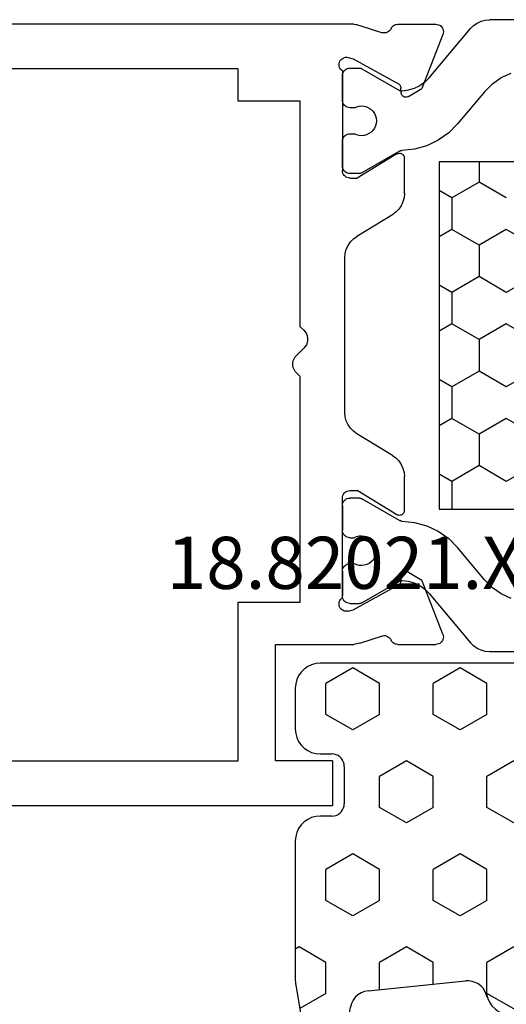
# Model space of a CAD drawing. Units: millimetres. Extents: x -12 to 5175, y -3234 to -50.
# Drawn here: x 5070 to 5090, y -599 to -560 of the extents above; entities that cross this region are included whole.
import ezdxf
from ezdxf.enums import TextEntityAlignment as Align

# ---------------------------------------------------------------- set-up
doc = ezdxf.new("R2010")
doc.units = ezdxf.units.MM
for name, color, linetype in [('CrossSectionsGums', 1, 'Continuous'), ('CrossSectionsProfils', 7, 'Continuous'), ('CrossSectionsTexts', 3, 'Continuous')]:
    doc.layers.add(name, color=color, linetype=linetype)
doc.styles.get("Standard").update_dxf_attribs({"font": 'complex.shx', "height": 60})

# ---------------------------------------------------------------- blocks, each defined once
blk = doc.blocks.new('18_82021_X_TEXT_2', base_point=(-4.2, -557.8))
at = {"layer": 'CrossSectionsTexts'}
blk.add_text('18.82021.X', height=2.1, dxfattribs=at).set_placement((-40.7, -582.537), align=Align.CENTER)
blk = doc.blocks.new('18_82021_X', base_point=(2023.682, 1010.508))
at = {"layer": 'CrossSectionsProfils'}
for p, q in [((2027.456, 1051.308), (2027.456, 1081.208)), ((2055.356, 1081.208), (2055.356, 1051.308)), ((2025.656, 1046.648), (2025.656, 1078.308)), ((2057.156, 1072.208), (2057.156, 1047.508)), ((2028.756, 1051.308), (2027.456, 1051.308)), ((2028.756, 1048.808), (2028.756, 1051.308)), ((2048.956, 1051.308), (2048.956, 1048.808)), ((2055.356, 1051.308), (2048.956, 1051.308)), ((2050.656, 1049.808), (2050.656, 1046.648)), ((2055.356, 1049.808), (2050.656, 1049.808)), ((2055.356, 1047.508), (2055.356, 1049.808)), ((2037.856, 1048.808), (2028.756, 1048.808)), ((2037.994, 1048.663), (2037.856, 1048.808)), ((2038.994, 1048.953), (2038.718, 1048.663)), ((2039.061, 1049.012), (2038.994, 1048.953)), ((2039.138, 1049.058), (2039.061, 1049.012)), ((2039.222, 1049.09), (2039.138, 1049.058)), ((2039.311, 1049.106), (2039.222, 1049.09)), ((2039.401, 1049.106), (2039.311, 1049.106)), ((2039.489, 1049.09), (2039.401, 1049.106)), ((2039.573, 1049.058), (2039.489, 1049.09)), ((2039.65, 1049.012), (2039.573, 1049.058)), ((2039.718, 1048.953), (2039.65, 1049.012)), ((2039.856, 1048.808), (2039.718, 1048.953)), ((2048.956, 1048.808), (2039.856, 1048.808)), ((2037.994, 1048.663), (2038.061, 1048.604)), ((2038.061, 1048.604), (2038.138, 1048.558)), ((2038.138, 1048.558), (2038.222, 1048.526)), ((2038.222, 1048.526), (2038.311, 1048.51)), ((2038.311, 1048.51), (2038.401, 1048.51)), ((2038.401, 1048.51), (2038.489, 1048.526)), ((2038.489, 1048.526), (2038.573, 1048.558)), ((2038.573, 1048.558), (2038.65, 1048.604)), ((2038.65, 1048.604), (2038.718, 1048.663)), ((2027.167, 1047.221), (2027.121, 1047.196)), ((2027.217, 1047.238), (2027.167, 1047.221)), ((2027.269, 1047.245), (2027.217, 1047.238)), ((2027.322, 1047.244), (2027.269, 1047.245)), ((2027.374, 1047.233), (2027.322, 1047.244)), ((2027.422, 1047.213), (2027.374, 1047.233)), ((2027.467, 1047.185), (2027.422, 1047.213)), ((2048.889, 1047.213), (2048.844, 1047.185)), ((2048.938, 1047.233), (2048.889, 1047.213)), ((2048.989, 1047.244), (2048.938, 1047.233)), ((2049.042, 1047.245), (2048.989, 1047.244)), ((2049.094, 1047.238), (2049.042, 1047.245)), ((2049.144, 1047.221), (2049.094, 1047.238)), ((2049.19, 1047.196), (2049.144, 1047.221)), ((2055.356, 1047.508), (2057.156, 1047.508)), ((2026.988, 1046.978), (2026.987, 1046.925)), ((2026.987, 1046.925), (2026.995, 1046.873)), ((2026.998, 1047.03), (2026.988, 1046.978)), ((2026.995, 1046.873), (2027.043, 1046.679)), ((2027.017, 1047.079), (2026.998, 1047.03)), ((2027.045, 1047.124), (2027.017, 1047.079)), ((2027.08, 1047.163), (2027.045, 1047.124)), ((2027.121, 1047.196), (2027.08, 1047.163)), ((2027.506, 1047.15), (2027.467, 1047.185)), ((2027.538, 1047.108), (2027.506, 1047.15)), ((2027.538, 1047.108), (2031.556, 1047.108)), ((2031.608, 1047.104), (2031.556, 1047.108)), ((2031.658, 1047.09), (2031.608, 1047.104)), ((2031.706, 1047.068), (2031.658, 1047.09)), ((2031.748, 1047.038), (2031.706, 1047.068)), ((2031.785, 1047.001), (2031.748, 1047.038)), ((2031.815, 1046.958), (2031.785, 1047.001)), ((2031.838, 1046.911), (2031.815, 1046.958)), ((2031.851, 1046.86), (2031.838, 1046.911)), ((2031.856, 1046.808), (2031.851, 1046.86)), ((2031.856, 1046.808), (2031.856, 1046.508)), ((2034.573, 1046.88), (2034.432, 1046.784)), ((2034.728, 1046.95), (2034.573, 1046.88)), ((2034.893, 1046.994), (2034.728, 1046.95)), ((2035.063, 1047.008), (2034.893, 1046.994)), ((2041.31, 1047.008), (2035.063, 1047.008)), ((2041.48, 1046.994), (2041.31, 1047.008)), ((2041.645, 1046.95), (2041.48, 1046.994)), ((2041.8, 1046.88), (2041.645, 1046.95)), ((2041.941, 1046.784), (2041.8, 1046.88)), ((2044.46, 1046.86), (2044.456, 1046.808)), ((2044.456, 1046.808), (2044.456, 1046.508)), ((2044.474, 1046.911), (2044.46, 1046.86)), ((2044.496, 1046.958), (2044.474, 1046.911)), ((2044.526, 1047.001), (2044.496, 1046.958)), ((2044.563, 1047.038), (2044.526, 1047.001)), ((2044.606, 1047.068), (2044.563, 1047.038)), ((2044.653, 1047.09), (2044.606, 1047.068)), ((2044.704, 1047.104), (2044.653, 1047.09)), ((2044.756, 1047.108), (2044.704, 1047.104)), ((2048.773, 1047.108), (2044.756, 1047.108)), ((2048.805, 1047.15), (2048.773, 1047.108)), ((2048.844, 1047.185), (2048.805, 1047.15)), ((2049.232, 1047.163), (2049.19, 1047.196)), ((2049.267, 1047.124), (2049.232, 1047.163)), ((2049.294, 1047.079), (2049.267, 1047.124)), ((2049.316, 1046.873), (2049.268, 1046.679)), ((2049.313, 1047.03), (2049.294, 1047.079)), ((2049.323, 1046.978), (2049.313, 1047.03)), ((2049.316, 1046.873), (2049.324, 1046.925)), ((2049.324, 1046.925), (2049.323, 1046.978)), ((2025.656, 1046.648), (2025.662, 1046.585)), ((2025.662, 1046.585), (2025.671, 1046.523)), ((2025.671, 1046.523), (2025.685, 1046.461)), ((2025.685, 1046.461), (2025.703, 1046.401)), ((2027.043, 1046.679), (2028.056, 1044.85)), ((2030.885, 1044.912), (2031.856, 1046.508)), ((2033.333, 1045.088), (2034.209, 1046.528)), ((2034.309, 1046.665), (2034.209, 1046.528)), ((2034.432, 1046.784), (2034.309, 1046.665)), ((2042.064, 1046.665), (2041.941, 1046.784)), ((2042.165, 1046.528), (2042.064, 1046.665)), ((2043.04, 1045.088), (2042.165, 1046.528)), ((2045.427, 1044.912), (2044.456, 1046.508)), ((2049.268, 1046.679), (2048.255, 1044.85)), ((2050.608, 1046.401), (2050.626, 1046.461)), ((2050.626, 1046.461), (2050.64, 1046.523)), ((2050.64, 1046.523), (2050.65, 1046.585)), ((2050.65, 1046.585), (2050.656, 1046.648)), ((2025.703, 1046.401), (2025.999, 1045.492)), ((2050.608, 1046.401), (2050.312, 1045.492)), ((2025.917, 1045.204), (2025.951, 1045.244)), ((2025.951, 1045.244), (2025.978, 1045.288)), ((2025.978, 1045.288), (2025.996, 1045.337)), ((2025.996, 1045.337), (2026.006, 1045.388)), ((2026.007, 1045.441), (2025.999, 1045.492)), ((2026.006, 1045.388), (2026.007, 1045.441)), ((2050.312, 1045.492), (2050.304, 1045.441)), ((2050.304, 1045.441), (2050.305, 1045.388)), ((2050.305, 1045.388), (2050.315, 1045.337)), ((2050.315, 1045.337), (2050.334, 1045.288)), ((2050.334, 1045.288), (2050.36, 1045.244)), ((2050.36, 1045.244), (2050.394, 1045.204)), ((2025.658, 1044.921), (2025.654, 1044.872)), ((2025.654, 1044.872), (2025.654, 1043.337)), ((2025.67, 1044.969), (2025.658, 1044.921)), ((2025.689, 1045.014), (2025.67, 1044.969)), ((2025.716, 1045.055), (2025.689, 1045.014)), ((2025.749, 1045.092), (2025.716, 1045.055)), ((2025.788, 1045.122), (2025.749, 1045.092)), ((2025.831, 1045.146), (2025.788, 1045.122)), ((2025.831, 1045.146), (2025.876, 1045.171)), ((2025.876, 1045.171), (2025.917, 1045.204)), ((2028.056, 1044.85), (2028.076, 1044.821)), ((2030.859, 1044.847), (2030.856, 1044.812)), ((2030.869, 1044.88), (2030.859, 1044.847)), ((2030.885, 1044.912), (2030.869, 1044.88)), ((2032.969, 1044.736), (2033.11, 1044.832)), ((2033.11, 1044.832), (2033.232, 1044.951)), ((2033.232, 1044.951), (2033.333, 1045.088)), ((2043.04, 1045.088), (2043.141, 1044.951)), ((2043.141, 1044.951), (2043.263, 1044.832)), ((2043.263, 1044.832), (2043.404, 1044.736)), ((2045.442, 1044.88), (2045.427, 1044.912)), ((2045.452, 1044.847), (2045.442, 1044.88)), ((2045.456, 1044.812), (2045.452, 1044.847)), ((2048.236, 1044.821), (2048.255, 1044.85)), ((2050.394, 1045.204), (2050.435, 1045.171)), ((2050.435, 1045.171), (2050.48, 1045.146)), ((2050.524, 1045.122), (2050.48, 1045.146)), ((2050.562, 1045.092), (2050.524, 1045.122)), ((2050.595, 1045.055), (2050.562, 1045.092)), ((2050.622, 1045.014), (2050.595, 1045.055)), ((2050.642, 1044.969), (2050.622, 1045.014)), ((2050.654, 1044.921), (2050.642, 1044.969)), ((2050.658, 1044.872), (2050.654, 1044.921)), ((2050.658, 1044.872), (2050.658, 1043.337)), ((2028.076, 1044.821), (2028.1, 1044.796)), ((2028.1, 1044.796), (2028.128, 1044.775)), ((2028.128, 1044.775), (2028.159, 1044.76)), ((2028.159, 1044.76), (2028.193, 1044.75)), ((2028.193, 1044.75), (2028.228, 1044.746)), ((2028.403, 1044.743), (2028.228, 1044.746)), ((2028.57, 1044.44), (2028.249, 1043.906)), ((2028.437, 1044.74), (2028.403, 1044.743)), ((2028.471, 1044.73), (2028.437, 1044.74)), ((2028.502, 1044.715), (2028.471, 1044.73)), ((2028.53, 1044.694), (2028.502, 1044.715)), ((2028.555, 1044.669), (2028.53, 1044.694)), ((2028.574, 1044.64), (2028.555, 1044.669)), ((2028.57, 1044.44), (2028.586, 1044.472)), ((2028.588, 1044.608), (2028.574, 1044.64)), ((2028.586, 1044.472), (2028.595, 1044.505)), ((2028.597, 1044.575), (2028.588, 1044.608)), ((2028.595, 1044.505), (2028.599, 1044.54)), ((2028.599, 1044.54), (2028.597, 1044.575)), ((2030.856, 1044.812), (2030.858, 1044.776)), ((2030.858, 1044.776), (2030.867, 1044.742)), ((2030.867, 1044.742), (2030.881, 1044.71)), ((2030.881, 1044.71), (2030.901, 1044.681)), ((2030.901, 1044.681), (2030.926, 1044.656)), ((2030.926, 1044.656), (2030.955, 1044.635)), ((2030.955, 1044.635), (2030.987, 1044.62)), ((2030.987, 1044.62), (2031.021, 1044.611)), ((2031.021, 1044.611), (2031.056, 1044.608)), ((2032.479, 1044.608), (2031.056, 1044.608)), ((2032.479, 1044.608), (2032.649, 1044.623)), ((2032.649, 1044.623), (2032.814, 1044.666)), ((2032.814, 1044.666), (2032.969, 1044.736)), ((2043.404, 1044.736), (2043.56, 1044.666)), ((2043.56, 1044.666), (2043.725, 1044.623)), ((2043.725, 1044.623), (2043.894, 1044.608)), ((2045.256, 1044.608), (2043.894, 1044.608)), ((2045.256, 1044.608), (2045.291, 1044.611)), ((2045.291, 1044.611), (2045.325, 1044.62)), ((2045.325, 1044.62), (2045.357, 1044.635)), ((2045.357, 1044.635), (2045.385, 1044.656)), ((2045.385, 1044.656), (2045.41, 1044.681)), ((2045.41, 1044.681), (2045.43, 1044.71)), ((2045.43, 1044.71), (2045.444, 1044.742)), ((2045.444, 1044.742), (2045.453, 1044.776)), ((2045.453, 1044.776), (2045.456, 1044.812)), ((2047.715, 1044.575), (2047.712, 1044.54)), ((2047.712, 1044.54), (2047.716, 1044.505)), ((2047.723, 1044.608), (2047.715, 1044.575)), ((2047.716, 1044.505), (2047.726, 1044.472)), ((2047.737, 1044.64), (2047.723, 1044.608)), ((2047.726, 1044.472), (2047.741, 1044.44)), ((2047.757, 1044.669), (2047.737, 1044.64)), ((2047.741, 1044.44), (2048.062, 1043.906)), ((2047.781, 1044.694), (2047.757, 1044.669)), ((2047.809, 1044.715), (2047.781, 1044.694)), ((2047.84, 1044.73), (2047.809, 1044.715)), ((2047.874, 1044.74), (2047.84, 1044.73)), ((2047.909, 1044.743), (2047.874, 1044.74)), ((2047.909, 1044.743), (2048.084, 1044.746)), ((2048.084, 1044.746), (2048.118, 1044.75)), ((2048.118, 1044.75), (2048.152, 1044.76)), ((2048.152, 1044.76), (2048.183, 1044.775)), ((2048.183, 1044.775), (2048.211, 1044.796)), ((2048.211, 1044.796), (2048.236, 1044.821)), ((2026.062, 1043.057), (2028.249, 1043.906)), ((2050.249, 1043.057), (2048.062, 1043.906)), ((2025.654, 1043.337), (2025.658, 1043.284)), ((2025.658, 1043.284), (2025.672, 1043.233)), ((2050.639, 1043.233), (2050.653, 1043.284)), ((2050.653, 1043.284), (2050.658, 1043.337)), ((2025.672, 1043.233), (2025.695, 1043.185)), ((2025.695, 1043.185), (2025.725, 1043.142)), ((2025.725, 1043.142), (2025.763, 1043.105)), ((2025.763, 1043.105), (2025.807, 1043.075)), ((2025.807, 1043.075), (2025.855, 1043.054)), ((2025.855, 1043.054), (2025.906, 1043.041)), ((2025.906, 1043.041), (2025.959, 1043.037)), ((2025.959, 1043.037), (2026.011, 1043.043)), ((2026.011, 1043.043), (2026.062, 1043.057)), ((2050.249, 1043.057), (2050.3, 1043.043)), ((2050.3, 1043.043), (2050.352, 1043.037)), ((2050.352, 1043.037), (2050.405, 1043.041)), ((2050.405, 1043.041), (2050.456, 1043.054)), ((2050.456, 1043.054), (2050.505, 1043.075)), ((2050.505, 1043.075), (2050.548, 1043.105)), ((2050.548, 1043.105), (2050.586, 1043.142)), ((2050.586, 1043.142), (2050.617, 1043.185)), ((2050.617, 1043.185), (2050.639, 1043.233))]:
    blk.add_line(p, q, dxfattribs=at)
at = {"layer": 'CrossSectionsProfils', "color": 1}
for p, q in [((2027.425, 1046.86), (2027.421, 1046.808)), ((2027.421, 1046.808), (2027.421, 1046.422)), ((2027.439, 1046.911), (2027.425, 1046.86)), ((2027.461, 1046.958), (2027.439, 1046.911)), ((2027.491, 1047.001), (2027.461, 1046.958)), ((2027.528, 1047.038), (2027.491, 1047.001)), ((2027.571, 1047.068), (2027.528, 1047.038)), ((2027.618, 1047.09), (2027.571, 1047.068)), ((2027.669, 1047.104), (2027.618, 1047.09)), ((2027.721, 1047.108), (2027.669, 1047.104)), ((2028.721, 1047.108), (2027.721, 1047.108)), ((2028.773, 1047.104), (2028.721, 1047.108)), ((2028.823, 1047.09), (2028.773, 1047.104)), ((2028.871, 1047.068), (2028.823, 1047.09)), ((2028.914, 1047.038), (2028.871, 1047.068)), ((2028.95, 1047.001), (2028.914, 1047.038)), ((2028.98, 1046.958), (2028.95, 1047.001)), ((2029.003, 1046.911), (2028.98, 1046.958)), ((2029.016, 1046.86), (2029.003, 1046.911)), ((2029.021, 1046.808), (2029.016, 1046.86)), ((2029.021, 1046.626), (2029.021, 1046.808)), ((2030.075, 1046.86), (2030.071, 1046.808)), ((2030.071, 1046.808), (2030.071, 1046.631)), ((2030.089, 1046.911), (2030.075, 1046.86)), ((2030.111, 1046.958), (2030.089, 1046.911)), ((2030.141, 1047.001), (2030.111, 1046.958)), ((2030.178, 1047.038), (2030.141, 1047.001)), ((2030.221, 1047.068), (2030.178, 1047.038)), ((2030.268, 1047.09), (2030.221, 1047.068)), ((2030.319, 1047.104), (2030.268, 1047.09)), ((2030.371, 1047.108), (2030.319, 1047.104)), ((2031.371, 1047.108), (2030.371, 1047.108)), ((2031.423, 1047.104), (2031.371, 1047.108)), ((2031.473, 1047.09), (2031.423, 1047.104)), ((2031.521, 1047.068), (2031.473, 1047.09)), ((2031.564, 1047.038), (2031.521, 1047.068)), ((2031.6, 1047.001), (2031.564, 1047.038)), ((2031.63, 1046.958), (2031.6, 1047.001)), ((2031.653, 1046.911), (2031.63, 1046.958)), ((2031.666, 1046.86), (2031.653, 1046.911)), ((2031.671, 1046.808), (2031.666, 1046.86)), ((2031.671, 1046.422), (2031.671, 1046.808)), ((2044.759, 1046.86), (2044.755, 1046.808)), ((2044.755, 1046.422), (2044.755, 1046.808)), ((2044.773, 1046.911), (2044.759, 1046.86)), ((2044.795, 1046.958), (2044.773, 1046.911)), ((2044.825, 1047.001), (2044.795, 1046.958)), ((2044.862, 1047.038), (2044.825, 1047.001)), ((2044.905, 1047.068), (2044.862, 1047.038)), ((2044.952, 1047.09), (2044.905, 1047.068)), ((2045.003, 1047.104), (2044.952, 1047.09)), ((2045.055, 1047.108), (2045.003, 1047.104)), ((2045.055, 1047.108), (2046.055, 1047.108)), ((2046.107, 1047.104), (2046.055, 1047.108)), ((2046.157, 1047.09), (2046.107, 1047.104)), ((2046.205, 1047.068), (2046.157, 1047.09)), ((2046.248, 1047.038), (2046.205, 1047.068)), ((2046.285, 1047.001), (2046.248, 1047.038)), ((2046.315, 1046.958), (2046.285, 1047.001)), ((2046.337, 1046.911), (2046.315, 1046.958)), ((2046.35, 1046.86), (2046.337, 1046.911)), ((2046.355, 1046.808), (2046.35, 1046.86)), ((2046.355, 1046.808), (2046.355, 1046.631)), ((2047.409, 1046.86), (2047.405, 1046.808)), ((2047.405, 1046.626), (2047.405, 1046.808)), ((2047.423, 1046.911), (2047.409, 1046.86)), ((2047.445, 1046.958), (2047.423, 1046.911)), ((2047.475, 1047.001), (2047.445, 1046.958)), ((2047.512, 1047.038), (2047.475, 1047.001)), ((2047.555, 1047.068), (2047.512, 1047.038)), ((2047.602, 1047.09), (2047.555, 1047.068)), ((2047.653, 1047.104), (2047.602, 1047.09)), ((2047.705, 1047.108), (2047.653, 1047.104)), ((2047.705, 1047.108), (2048.705, 1047.108)), ((2048.757, 1047.104), (2048.705, 1047.108)), ((2048.807, 1047.09), (2048.757, 1047.104)), ((2048.855, 1047.068), (2048.807, 1047.09)), ((2048.898, 1047.038), (2048.855, 1047.068)), ((2048.935, 1047.001), (2048.898, 1047.038)), ((2048.965, 1046.958), (2048.935, 1047.001)), ((2048.987, 1046.911), (2048.965, 1046.958)), ((2049, 1046.86), (2048.987, 1046.911)), ((2049.005, 1046.808), (2049, 1046.86)), ((2049.005, 1046.808), (2049.005, 1046.422)), ((2027.421, 1046.422), (2027.422, 1046.396)), ((2028.954, 1046.43), (2028.947, 1046.327)), ((2028.979, 1046.531), (2028.954, 1046.43)), ((2029.021, 1046.626), (2028.979, 1046.531)), ((2030.113, 1046.537), (2030.071, 1046.631)), ((2030.139, 1046.436), (2030.113, 1046.537)), ((2030.147, 1046.333), (2030.139, 1046.436)), ((2031.669, 1046.396), (2031.671, 1046.422)), ((2044.755, 1046.422), (2044.756, 1046.396)), ((2046.286, 1046.436), (2046.278, 1046.333)), ((2046.312, 1046.537), (2046.286, 1046.436)), ((2046.355, 1046.631), (2046.312, 1046.537)), ((2047.446, 1046.531), (2047.405, 1046.626)), ((2047.471, 1046.43), (2047.446, 1046.531)), ((2047.478, 1046.327), (2047.471, 1046.43)), ((2049.003, 1046.396), (2049.005, 1046.422)), ((2027.422, 1046.396), (2027.427, 1046.37)), ((2027.427, 1046.37), (2027.436, 1046.345)), ((2027.436, 1046.345), (2027.447, 1046.322)), ((2027.447, 1046.322), (2028.322, 1044.806)), ((2028.947, 1046.327), (2028.958, 1046.224)), ((2028.958, 1046.224), (2028.986, 1046.124)), ((2028.986, 1046.124), (2029.032, 1046.031)), ((2029.032, 1046.031), (2029.092, 1045.947)), ((2030.006, 1045.951), (2030.065, 1046.036)), ((2030.065, 1046.036), (2030.11, 1046.13)), ((2030.11, 1046.13), (2030.137, 1046.23)), ((2030.137, 1046.23), (2030.147, 1046.333)), ((2030.768, 1044.804), (2031.644, 1046.322)), ((2031.644, 1046.322), (2031.655, 1046.345)), ((2031.655, 1046.345), (2031.664, 1046.37)), ((2031.664, 1046.37), (2031.669, 1046.396)), ((2044.756, 1046.396), (2044.762, 1046.37)), ((2044.762, 1046.37), (2044.77, 1046.345)), ((2044.77, 1046.345), (2044.782, 1046.322)), ((2045.658, 1044.804), (2044.782, 1046.322)), ((2046.278, 1046.333), (2046.288, 1046.23)), ((2046.288, 1046.23), (2046.316, 1046.13)), ((2046.316, 1046.13), (2046.36, 1046.036)), ((2046.36, 1046.036), (2046.42, 1045.951)), ((2047.333, 1045.947), (2047.394, 1046.031)), ((2047.394, 1046.031), (2047.439, 1046.124)), ((2047.439, 1046.124), (2047.467, 1046.224)), ((2047.467, 1046.224), (2047.478, 1046.327)), ((2048.978, 1046.322), (2048.103, 1044.806)), ((2048.978, 1046.322), (2048.99, 1046.345)), ((2048.99, 1046.345), (2048.998, 1046.37)), ((2048.998, 1046.37), (2049.003, 1046.396)), ((2029.092, 1045.947), (2029.166, 1045.874)), ((2029.166, 1045.874), (2029.252, 1045.816)), ((2029.252, 1045.816), (2029.346, 1045.773)), ((2029.346, 1045.773), (2029.447, 1045.747)), ((2029.447, 1045.747), (2029.55, 1045.738)), ((2029.55, 1045.738), (2029.653, 1045.748)), ((2029.653, 1045.748), (2029.753, 1045.775)), ((2029.753, 1045.775), (2029.847, 1045.819)), ((2029.847, 1045.819), (2029.932, 1045.878)), ((2029.932, 1045.878), (2030.006, 1045.951)), ((2046.42, 1045.951), (2046.493, 1045.878)), ((2046.493, 1045.878), (2046.578, 1045.819)), ((2046.578, 1045.819), (2046.672, 1045.775)), ((2046.672, 1045.775), (2046.772, 1045.748)), ((2046.772, 1045.748), (2046.875, 1045.738)), ((2046.875, 1045.738), (2046.979, 1045.747)), ((2046.979, 1045.747), (2047.079, 1045.773)), ((2047.079, 1045.773), (2047.173, 1045.816)), ((2047.173, 1045.816), (2047.259, 1045.874)), ((2047.259, 1045.874), (2047.333, 1045.947)), ((2028.247, 1044.212), (2028.318, 1044.451)), ((2028.318, 1044.451), (2028.349, 1044.698)), ((2028.335, 1044.781), (2028.322, 1044.806)), ((2028.343, 1044.754), (2028.335, 1044.781)), ((2028.348, 1044.726), (2028.343, 1044.754)), ((2028.349, 1044.698), (2028.348, 1044.726)), ((2030.688, 1044.197), (2030.741, 1044.707)), ((2030.743, 1044.732), (2030.741, 1044.707)), ((2030.748, 1044.757), (2030.743, 1044.732)), ((2030.756, 1044.781), (2030.748, 1044.757)), ((2030.768, 1044.804), (2030.756, 1044.781)), ((2045.669, 1044.781), (2045.658, 1044.804)), ((2045.677, 1044.757), (2045.669, 1044.781)), ((2045.683, 1044.732), (2045.677, 1044.757)), ((2045.685, 1044.707), (2045.683, 1044.732)), ((2045.685, 1044.707), (2045.737, 1044.197)), ((2048.077, 1044.726), (2048.076, 1044.698)), ((2048.076, 1044.698), (2048.107, 1044.451)), ((2048.082, 1044.754), (2048.077, 1044.726)), ((2048.091, 1044.781), (2048.082, 1044.754)), ((2048.103, 1044.806), (2048.091, 1044.781)), ((2048.107, 1044.451), (2048.178, 1044.212)), ((2028.137, 1043.987), (2028.247, 1044.212)), ((2030.55, 1043.703), (2030.688, 1044.197)), ((2045.737, 1044.197), (2045.876, 1043.703)), ((2048.178, 1044.212), (2048.288, 1043.987)), ((2027.814, 1043.609), (2027.992, 1043.785)), ((2027.992, 1043.785), (2028.137, 1043.987)), ((2030.329, 1043.24), (2030.55, 1043.703)), ((2045.876, 1043.703), (2046.096, 1043.24)), ((2048.288, 1043.987), (2048.434, 1043.785)), ((2048.434, 1043.785), (2048.611, 1043.609)), ((2027.814, 1043.609), (2025.828, 1041.942)), ((2030.033, 1042.822), (2030.329, 1043.24)), ((2046.096, 1043.24), (2046.393, 1042.822)), ((2048.611, 1043.609), (2050.598, 1041.942)), ((2031.207, 1021.008), (2031.207, 1043.208)), ((2031.207, 1043.208), (2045.207, 1043.208)), ((2032.655, 1042.697), (2032.36, 1043.208)), ((2033.925, 1042.697), (2034.22, 1043.208)), ((2036.465, 1042.697), (2036.17, 1043.208)), ((2037.735, 1042.697), (2038.03, 1043.208)), ((2040.275, 1042.697), (2039.98, 1043.208)), ((2041.545, 1042.697), (2041.84, 1043.208)), ((2044.085, 1042.697), (2043.79, 1043.208)), ((2045.207, 1043.208), (2045.207, 1021.008)), ((2028.364, 1041.364), (2029.67, 1042.46)), ((2029.67, 1042.46), (2030.033, 1042.822)), ((2032.02, 1041.597), (2032.655, 1042.697)), ((2032.655, 1042.697), (2033.925, 1042.697)), ((2034.56, 1041.597), (2033.925, 1042.697)), ((2035.83, 1041.597), (2036.465, 1042.697)), ((2036.465, 1042.697), (2037.735, 1042.697)), ((2038.37, 1041.597), (2037.735, 1042.697)), ((2039.64, 1041.597), (2040.275, 1042.697)), ((2040.275, 1042.697), (2041.545, 1042.697)), ((2042.18, 1041.597), (2041.545, 1042.697)), ((2043.45, 1041.597), (2044.085, 1042.697)), ((2044.085, 1042.697), (2045.207, 1042.697)), ((2046.393, 1042.822), (2046.756, 1042.46)), ((2048.062, 1041.364), (2046.756, 1042.46)), ((2025.605, 1041.676), (2025.531, 1041.518)), ((2025.705, 1041.819), (2025.605, 1041.676)), ((2025.828, 1041.942), (2025.705, 1041.819)), ((2050.721, 1041.819), (2050.598, 1041.942)), ((2050.821, 1041.676), (2050.721, 1041.819)), ((2050.894, 1041.518), (2050.821, 1041.676)), ((2025.486, 1041.35), (2025.471, 1041.176)), ((2025.531, 1041.518), (2025.486, 1041.35)), ((2028.364, 1041.364), (2028.056, 1041.056)), ((2031.207, 1041.597), (2032.02, 1041.597)), ((2032.655, 1040.497), (2032.02, 1041.597)), ((2033.925, 1040.497), (2034.56, 1041.597)), ((2034.56, 1041.597), (2035.83, 1041.597)), ((2036.465, 1040.497), (2035.83, 1041.597)), ((2037.735, 1040.497), (2038.37, 1041.597)), ((2038.37, 1041.597), (2039.64, 1041.597)), ((2040.275, 1040.497), (2039.64, 1041.597)), ((2041.545, 1040.497), (2042.18, 1041.597)), ((2042.18, 1041.597), (2043.45, 1041.597)), ((2044.085, 1040.497), (2043.45, 1041.597)), ((2048.37, 1041.056), (2048.062, 1041.364)), ((2050.94, 1041.35), (2050.894, 1041.518)), ((2050.955, 1041.176), (2050.94, 1041.35)), ((2025.471, 1023.04), (2025.471, 1041.176)), ((2028.056, 1041.056), (2027.806, 1040.699)), ((2048.62, 1040.699), (2048.37, 1041.056)), ((2050.955, 1023.04), (2050.955, 1041.176)), ((2027.806, 1040.699), (2027.621, 1040.304)), ((2034.56, 1039.397), (2033.925, 1040.497)), ((2035.83, 1039.397), (2036.465, 1040.497)), ((2038.37, 1039.397), (2037.735, 1040.497)), ((2039.64, 1039.397), (2040.275, 1040.497)), ((2042.18, 1039.397), (2041.545, 1040.497)), ((2043.45, 1039.397), (2044.085, 1040.497)), ((2048.804, 1040.304), (2048.62, 1040.699))]:
    blk.add_line(p, q, dxfattribs=at)
blk = doc.blocks.new('204_0809_0', base_point=(1937.058, 1029.64))
at = {"layer": 'CrossSectionsGums', "color": 252, "true_color": 0x848484}
for p, q in [((1922.787, 1029.379), (1922.629, 1029.306)), ((1922.956, 1029.424), (1922.787, 1029.379)), ((1924.09, 1029.624), (1922.956, 1029.424)), ((1923.75, 1028.405), (1923.143, 1029.457)), ((1924.133, 1029.631), (1924.09, 1029.624)), ((1924.177, 1029.636), (1924.133, 1029.631)), ((1924.22, 1029.639), (1924.177, 1029.636)), ((1924.264, 1029.64), (1924.22, 1029.639)), ((1929.898, 1029.64), (1924.264, 1029.64)), ((1925, 1028.405), (1925.625, 1029.488)), ((1925.625, 1029.488), (1925.537, 1029.64)), ((1930.072, 1029.624), (1929.898, 1029.64)), ((1930.24, 1029.579), (1930.072, 1029.624)), ((1930.398, 1029.506), (1930.24, 1029.579)), ((1930.541, 1029.406), (1930.398, 1029.506)), ((1930.664, 1029.282), (1930.541, 1029.406)), ((1933.759, 1029.406), (1933.636, 1029.282)), ((1933.902, 1029.506), (1933.759, 1029.406)), ((1934.06, 1029.579), (1933.902, 1029.506)), ((1934.228, 1029.624), (1934.06, 1029.579)), ((1934.402, 1029.64), (1934.228, 1029.624)), ((1936.058, 1029.64), (1934.402, 1029.64)), ((1936.232, 1029.624), (1936.058, 1029.64)), ((1936.4, 1029.579), (1936.232, 1029.624)), ((1936.558, 1029.506), (1936.4, 1029.579)), ((1936.701, 1029.406), (1936.558, 1029.506)), ((1936.824, 1029.282), (1936.701, 1029.406)), ((1922.363, 1029.082), (1922.263, 1028.94)), ((1922.487, 1029.206), (1922.363, 1029.082)), ((1922.629, 1029.306), (1922.487, 1029.206)), ((1930.764, 1029.14), (1930.664, 1029.282)), ((1930.838, 1028.982), (1930.764, 1029.14)), ((1930.883, 1028.813), (1930.838, 1028.982)), ((1933.462, 1028.982), (1933.417, 1028.813)), ((1933.536, 1029.14), (1933.462, 1028.982)), ((1933.636, 1029.282), (1933.536, 1029.14)), ((1936.924, 1029.14), (1936.824, 1029.282)), ((1936.998, 1028.982), (1936.924, 1029.14)), ((1937.043, 1028.813), (1936.998, 1028.982)), ((1922.145, 1028.613), (1922.129, 1028.44)), ((1922.19, 1028.782), (1922.145, 1028.613)), ((1922.263, 1028.94), (1922.19, 1028.782)), ((1930.898, 1028.64), (1930.883, 1028.813)), ((1930.898, 1028.164), (1930.898, 1028.64)), ((1933.417, 1028.813), (1933.402, 1028.64)), ((1933.402, 1028.64), (1933.402, 1028.164)), ((1937.058, 1028.64), (1937.043, 1028.813)), ((1937.058, 997.64), (1937.058, 1028.64)), ((1922.129, 1028.44), (1922.145, 1028.266)), ((1922.145, 1028.266), (1922.19, 1028.098)), ((1923.75, 1028.405), (1925, 1028.405)), ((1926.875, 1027.323), (1927.5, 1028.405)), ((1927.5, 1028.405), (1928.75, 1028.405)), ((1929.375, 1027.323), (1928.75, 1028.405)), ((1930.898, 1028.164), (1930.906, 1028.077)), ((1933.394, 1028.077), (1933.402, 1028.164)), ((1934.375, 1027.323), (1935, 1028.405)), ((1935, 1028.405), (1936.25, 1028.405)), ((1936.875, 1027.323), (1936.25, 1028.405)), ((1922.19, 1028.098), (1922.263, 1027.94)), ((1922.263, 1027.94), (1922.363, 1027.797)), ((1922.363, 1027.797), (1922.487, 1027.674)), ((1930.906, 1028.077), (1930.928, 1027.993)), ((1930.928, 1027.993), (1930.965, 1027.914)), ((1930.965, 1027.914), (1931.015, 1027.843)), ((1931.015, 1027.843), (1931.077, 1027.781)), ((1931.077, 1027.781), (1931.148, 1027.731)), ((1933.152, 1027.731), (1933.223, 1027.781)), ((1933.223, 1027.781), (1933.285, 1027.843)), ((1933.285, 1027.843), (1933.335, 1027.914)), ((1933.335, 1027.914), (1933.372, 1027.993)), ((1933.372, 1027.993), (1933.394, 1028.077)), ((1922.487, 1027.674), (1922.629, 1027.574)), ((1922.629, 1027.574), (1922.787, 1027.5)), ((1922.787, 1027.5), (1922.956, 1027.455)), ((1922.956, 1027.455), (1923.197, 1027.412)), ((1923.339, 1027.373), (1923.197, 1027.412)), ((1923.472, 1027.309), (1923.339, 1027.373)), ((1931.148, 1027.731), (1931.227, 1027.694)), ((1931.227, 1027.694), (1931.311, 1027.672)), ((1931.311, 1027.672), (1931.398, 1027.664)), ((1932.902, 1027.664), (1931.398, 1027.664)), ((1932.902, 1027.664), (1932.989, 1027.672)), ((1932.989, 1027.672), (1933.073, 1027.694)), ((1933.073, 1027.694), (1933.152, 1027.731)), ((1923.591, 1027.221), (1923.472, 1027.309)), ((1923.692, 1027.113), (1923.591, 1027.221)), ((1923.771, 1026.988), (1923.692, 1027.113)), ((1923.825, 1026.85), (1923.771, 1026.988)), ((1927.5, 1026.24), (1926.875, 1027.323)), ((1928.75, 1026.24), (1929.375, 1027.323)), ((1935, 1026.24), (1934.375, 1027.323)), ((1936.25, 1026.24), (1936.875, 1027.323)), ((1923.854, 1026.705), (1923.825, 1026.85)), ((1923.854, 1026.705), (1924.253, 1022.773)), ((1923.901, 1026.24), (1925, 1026.24)), ((1925.625, 1025.158), (1925, 1026.24)), ((1927.5, 1026.24), (1928.75, 1026.24)), ((1930.625, 1025.158), (1931.25, 1026.24)), ((1931.25, 1026.24), (1932.5, 1026.24)), ((1933.125, 1025.158), (1932.5, 1026.24)), ((1935, 1026.24), (1936.25, 1026.24)), ((1925, 1024.075), (1925.625, 1025.158)), ((1931.25, 1024.075), (1930.625, 1025.158)), ((1932.5, 1024.075), (1933.125, 1025.158)), ((1924.121, 1024.075), (1925, 1024.075)), ((1926.875, 1022.993), (1927.5, 1024.075)), ((1927.5, 1024.075), (1928.75, 1024.075)), ((1929.375, 1022.993), (1928.75, 1024.075)), ((1931.25, 1024.075), (1932.5, 1024.075)), ((1934.375, 1022.993), (1935, 1024.075)), ((1935, 1024.075), (1936.25, 1024.075)), ((1936.875, 1022.993), (1936.25, 1024.075)), ((1927.5, 1021.91), (1926.875, 1022.993)), ((1928.75, 1021.91), (1929.375, 1022.993)), ((1935, 1021.91), (1934.375, 1022.993)), ((1936.25, 1021.91), (1936.875, 1022.993)), ((1924.235, 1022.509), (1924.255, 1022.64)), ((1924.255, 1022.64), (1924.253, 1022.773)), ((1924.052, 1022.159), (1924.133, 1022.265)), ((1924.133, 1022.265), (1924.194, 1022.382)), ((1924.194, 1022.382), (1924.235, 1022.509)), ((1923.125, 1020.827), (1923.75, 1021.91)), ((1923.39, 1021.807), (1923.247, 1021.707)), ((1923.548, 1021.881), (1923.39, 1021.807)), ((1923.716, 1021.926), (1923.548, 1021.881)), ((1923.596, 1021.905), (1923.724, 1021.939)), ((1923.596, 1021.905), (1923.716, 1021.926)), ((1923.724, 1021.939), (1923.845, 1021.993)), ((1923.75, 1021.91), (1925, 1021.91)), ((1923.845, 1021.993), (1923.956, 1022.067)), ((1923.956, 1022.067), (1924.052, 1022.159)), ((1925.625, 1020.827), (1925, 1021.91)), ((1927.5, 1021.91), (1928.75, 1021.91)), ((1930.625, 1020.827), (1931.25, 1021.91)), ((1931.25, 1021.91), (1932.5, 1021.91)), ((1933.125, 1020.827), (1932.5, 1021.91)), ((1935, 1021.91), (1936.25, 1021.91)), ((1923.024, 1021.441), (1922.95, 1021.283)), ((1923.124, 1021.584), (1923.024, 1021.441)), ((1923.247, 1021.707), (1923.124, 1021.584)), ((1922.905, 1021.115), (1922.89, 1020.941)), ((1922.95, 1021.283), (1922.905, 1021.115)), ((1922.89, 1020.941), (1922.905, 1020.767)), ((1922.905, 1020.767), (1922.95, 1020.599)), ((1923.614, 1019.98), (1923.125, 1020.827)), ((1925, 1019.745), (1925.625, 1020.827)), ((1931.25, 1019.745), (1930.625, 1020.827)), ((1932.5, 1019.745), (1933.125, 1020.827)), ((1922.95, 1020.599), (1923.024, 1020.441)), ((1923.024, 1020.441), (1923.124, 1020.298)), ((1923.124, 1020.298), (1923.247, 1020.175)), ((1923.247, 1020.175), (1923.39, 1020.075)), ((1923.39, 1020.075), (1923.548, 1020.001)), ((1923.548, 1020.001), (1923.716, 1019.956)), ((1923.716, 1019.956), (1923.957, 1019.914)), ((1924.1, 1019.875), (1923.957, 1019.914)), ((1924.233, 1019.81), (1924.1, 1019.875)), ((1924.352, 1019.722), (1924.233, 1019.81)), ((1924.325, 1019.745), (1925, 1019.745)), ((1924.452, 1019.614), (1924.352, 1019.722)), ((1924.531, 1019.489), (1924.452, 1019.614)), ((1924.586, 1019.352), (1924.531, 1019.489)), ((1926.875, 1018.662), (1927.5, 1019.745)), ((1927.5, 1019.745), (1928.75, 1019.745)), ((1929.375, 1018.662), (1928.75, 1019.745)), ((1931.25, 1019.745), (1932.5, 1019.745)), ((1934.375, 1018.662), (1935, 1019.745)), ((1935, 1019.745), (1936.25, 1019.745)), ((1936.875, 1018.662), (1936.25, 1019.745)), ((1924.614, 1019.207), (1924.586, 1019.352)), ((1924.614, 1019.207), (1925.033, 1015.074)), ((1927.5, 1017.58), (1926.875, 1018.662)), ((1928.75, 1017.58), (1929.375, 1018.662)), ((1935, 1017.58), (1934.375, 1018.662)), ((1936.25, 1017.58), (1936.875, 1018.662)), ((1924.779, 1017.58), (1925, 1017.58)), ((1925.625, 1016.497), (1925, 1017.58)), ((1927.5, 1017.58), (1928.75, 1017.58)), ((1930.625, 1016.497), (1931.25, 1017.58)), ((1931.25, 1017.58), (1932.5, 1017.58)), ((1933.125, 1016.497), (1932.5, 1017.58)), ((1935, 1017.58), (1936.25, 1017.58)), ((1925, 1015.415), (1925.625, 1016.497)), ((1931.25, 1015.415), (1930.625, 1016.497)), ((1932.5, 1015.415), (1933.125, 1016.497)), ((1924.999, 1015.415), (1925, 1015.415)), ((1925.036, 1014.941), (1925.033, 1015.074)), ((1926.875, 1014.332), (1927.5, 1015.415)), ((1927.5, 1015.415), (1928.75, 1015.415)), ((1929.375, 1014.332), (1928.75, 1015.415)), ((1931.25, 1015.415), (1932.5, 1015.415)), ((1934.375, 1014.332), (1935, 1015.415)), ((1935, 1015.415), (1936.25, 1015.415)), ((1936.875, 1014.332), (1936.25, 1015.415)), ((1924.913, 1014.565), (1924.975, 1014.683)), ((1924.975, 1014.683), (1925.016, 1014.81)), ((1925.016, 1014.81), (1925.036, 1014.941)), ((1924.505, 1014.239), (1924.626, 1014.294)), ((1924.626, 1014.294), (1924.736, 1014.368)), ((1924.736, 1014.368), (1924.833, 1014.459)), ((1924.833, 1014.459), (1924.913, 1014.565)), ((1927.5, 1013.25), (1926.875, 1014.332)), ((1928.75, 1013.25), (1929.375, 1014.332)), ((1935, 1013.25), (1934.375, 1014.332)), ((1936.25, 1013.25), (1936.875, 1014.332)), ((1923.904, 1013.885), (1923.804, 1013.742)), ((1924.028, 1014.008), (1923.904, 1013.885)), ((1924.171, 1014.108), (1924.028, 1014.008)), ((1924.328, 1014.182), (1924.171, 1014.108)), ((1924.497, 1014.227), (1924.328, 1014.182)), ((1924.376, 1014.206), (1924.505, 1014.239)), ((1924.376, 1014.206), (1924.497, 1014.227)), ((1923.731, 1013.584), (1923.686, 1013.416)), ((1923.804, 1013.742), (1923.731, 1013.584)), ((1923.686, 1013.416), (1923.671, 1013.242)), ((1923.671, 1013.242), (1923.686, 1013.068)), ((1923.677, 1013.124), (1923.75, 1013.25)), ((1923.686, 1013.068), (1923.731, 1012.9)), ((1923.75, 1013.25), (1925, 1013.25)), ((1925.625, 1012.167), (1925, 1013.25)), ((1927.5, 1013.25), (1928.75, 1013.25)), ((1930.625, 1012.167), (1931.25, 1013.25)), ((1931.25, 1013.25), (1932.5, 1013.25)), ((1933.125, 1012.167), (1932.5, 1013.25)), ((1935, 1013.25), (1936.25, 1013.25)), ((1923.731, 1012.9), (1923.804, 1012.742)), ((1923.804, 1012.742), (1923.904, 1012.599)), ((1923.904, 1012.599), (1924.028, 1012.476)), ((1924.028, 1012.476), (1924.171, 1012.376)), ((1924.171, 1012.376), (1924.328, 1012.302)), ((1924.328, 1012.302), (1924.497, 1012.257)), ((1924.497, 1012.257), (1924.738, 1012.215)), ((1924.881, 1012.176), (1924.738, 1012.215)), ((1925.013, 1012.111), (1924.881, 1012.176)), ((1925.132, 1012.023), (1925.013, 1012.111)), ((1925.233, 1011.915), (1925.132, 1012.023)), ((1925.312, 1011.79), (1925.233, 1011.915)), ((1925.353, 1011.695), (1925.625, 1012.167)), ((1931.25, 1011.085), (1930.625, 1012.167)), ((1932.5, 1011.085), (1933.125, 1012.167)), ((1925.367, 1011.653), (1925.312, 1011.79)), ((1925.395, 1011.508), (1925.367, 1011.653)), ((1925.395, 1011.508), (1925.814, 1007.375)), ((1926.875, 1010.002), (1927.5, 1011.085)), ((1927.5, 1011.085), (1928.75, 1011.085)), ((1929.375, 1010.002), (1928.75, 1011.085)), ((1931.25, 1011.085), (1932.5, 1011.085)), ((1934.375, 1010.002), (1935, 1011.085)), ((1935, 1011.085), (1936.25, 1011.085)), ((1936.875, 1010.002), (1936.25, 1011.085)), ((1927.5, 1008.92), (1926.875, 1010.002)), ((1928.75, 1008.92), (1929.375, 1010.002)), ((1935, 1008.92), (1934.375, 1010.002)), ((1936.25, 1008.92), (1936.875, 1010.002)), ((1927.5, 1008.92), (1928.75, 1008.92)), ((1930.625, 1007.837), (1931.25, 1008.92)), ((1931.25, 1008.92), (1932.5, 1008.92)), ((1933.125, 1007.837), (1932.5, 1008.92)), ((1935, 1008.92), (1936.25, 1008.92)), ((1931.25, 1006.755), (1930.625, 1007.837)), ((1932.5, 1006.755), (1933.125, 1007.837)), ((1925.756, 1006.984), (1925.797, 1007.111)), ((1925.797, 1007.111), (1925.816, 1007.242)), ((1925.816, 1007.242), (1925.814, 1007.375)), ((1925.517, 1006.669), (1925.614, 1006.76)), ((1925.614, 1006.76), (1925.694, 1006.866)), ((1925.694, 1006.866), (1925.756, 1006.984)), ((1926.875, 1005.672), (1927.5, 1006.755)), ((1927.5, 1006.755), (1928.75, 1006.755)), ((1929.375, 1005.672), (1928.75, 1006.755)), ((1931.25, 1006.755), (1932.5, 1006.755)), ((1934.375, 1005.672), (1935, 1006.755)), ((1935, 1006.755), (1936.25, 1006.755)), ((1936.875, 1005.672), (1936.25, 1006.755)), ((1924.951, 1006.409), (1924.808, 1006.309)), ((1925.109, 1006.483), (1924.951, 1006.409)), ((1925.278, 1006.528), (1925.109, 1006.483)), ((1925.157, 1006.507), (1925.286, 1006.54)), ((1925.157, 1006.507), (1925.278, 1006.528)), ((1925.286, 1006.54), (1925.407, 1006.595)), ((1925.407, 1006.595), (1925.517, 1006.669)), ((1924.585, 1006.043), (1924.512, 1005.885)), ((1924.685, 1006.186), (1924.585, 1006.043)), ((1924.808, 1006.309), (1924.685, 1006.186)), ((1924.466, 1005.717), (1924.451, 1005.543)), ((1924.451, 1005.543), (1924.466, 1005.369)), ((1924.512, 1005.885), (1924.466, 1005.717)), ((1927.5, 1004.589), (1926.875, 1005.672)), ((1928.75, 1004.589), (1929.375, 1005.672)), ((1935, 1004.589), (1934.375, 1005.672)), ((1936.25, 1004.589), (1936.875, 1005.672)), ((1924.466, 1005.369), (1924.512, 1005.201)), ((1924.512, 1005.201), (1924.585, 1005.043)), ((1924.585, 1005.043), (1924.685, 1004.9)), ((1924.685, 1004.9), (1924.808, 1004.777)), ((1924.808, 1004.777), (1924.951, 1004.677)), ((1924.951, 1004.677), (1925.109, 1004.603)), ((1925.109, 1004.603), (1925.278, 1004.558)), ((1925.278, 1004.558), (1925.519, 1004.516)), ((1925.661, 1004.477), (1925.519, 1004.516)), ((1925.794, 1004.412), (1925.661, 1004.477)), ((1925.913, 1004.324), (1925.794, 1004.412)), ((1927.5, 1004.589), (1928.75, 1004.589)), ((1930.625, 1003.507), (1931.25, 1004.589)), ((1931.25, 1004.589), (1932.5, 1004.589)), ((1933.125, 1003.507), (1932.5, 1004.589)), ((1935, 1004.589), (1936.25, 1004.589)), ((1926.014, 1004.216), (1925.913, 1004.324)), ((1926.093, 1004.091), (1926.014, 1004.216)), ((1926.147, 1003.954), (1926.093, 1004.091)), ((1926.176, 1003.809), (1926.147, 1003.954)), ((1926.176, 1003.809), (1926.595, 999.676)), ((1931.25, 1002.424), (1930.625, 1003.507)), ((1932.5, 1002.424), (1933.125, 1003.507)), ((1926.875, 1001.342), (1927.5, 1002.424)), ((1927.5, 1002.424), (1928.75, 1002.424)), ((1929.375, 1001.342), (1928.75, 1002.424)), ((1931.25, 1002.424), (1932.5, 1002.424)), ((1934.375, 1001.342), (1935, 1002.424)), ((1935, 1002.424), (1936.25, 1002.424)), ((1936.875, 1001.342), (1936.25, 1002.424)), ((1927.5, 1000.259), (1926.875, 1001.342)), ((1928.75, 1000.259), (1929.375, 1001.342)), ((1935, 1000.259), (1934.375, 1001.342)), ((1936.25, 1000.259), (1936.875, 1001.342)), ((1927.5, 1000.259), (1928.75, 1000.259)), ((1930.625, 999.177), (1931.25, 1000.259)), ((1931.25, 1000.259), (1932.5, 1000.259)), ((1933.125, 999.177), (1932.5, 1000.259)), ((1935, 1000.259), (1936.25, 1000.259)), ((1926.597, 999.543), (1926.595, 999.676)), ((1926.475, 999.167), (1926.536, 999.285)), ((1926.536, 999.285), (1926.577, 999.412)), ((1926.577, 999.412), (1926.597, 999.543)), ((1931.038, 998.462), (1930.625, 999.177)), ((1932.801, 998.615), (1933.125, 999.177)), ((1925.89, 998.784), (1925.732, 998.71)), ((1926.058, 998.829), (1925.89, 998.784)), ((1925.938, 998.807), (1926.066, 998.841)), ((1925.938, 998.807), (1926.058, 998.829)), ((1926.066, 998.841), (1926.187, 998.896)), ((1926.187, 998.896), (1926.298, 998.97)), ((1926.298, 998.97), (1926.394, 999.061)), ((1926.394, 999.061), (1926.475, 999.167)), ((1925.466, 998.487), (1925.366, 998.344)), ((1925.589, 998.61), (1925.466, 998.487)), ((1925.732, 998.71), (1925.589, 998.61)), ((1931.015, 998.436), (1930.965, 998.365)), ((1931.077, 998.498), (1931.015, 998.436)), ((1931.148, 998.548), (1931.077, 998.498)), ((1931.227, 998.585), (1931.148, 998.548)), ((1931.311, 998.607), (1931.227, 998.585)), ((1931.398, 998.615), (1931.311, 998.607)), ((1931.398, 998.615), (1932.902, 998.615)), ((1932.989, 998.607), (1932.902, 998.615)), ((1933.073, 998.585), (1932.989, 998.607)), ((1933.152, 998.548), (1933.073, 998.585)), ((1933.223, 998.498), (1933.152, 998.548)), ((1933.285, 998.436), (1933.223, 998.498)), ((1933.335, 998.365), (1933.285, 998.436)), ((1925.247, 998.018), (1925.232, 997.844)), ((1925.292, 998.186), (1925.247, 998.018)), ((1925.366, 998.344), (1925.292, 998.186)), ((1926.875, 997.012), (1927.5, 998.094)), ((1927.5, 998.094), (1928.75, 998.094)), ((1929.375, 997.012), (1928.75, 998.094)), ((1930.906, 998.202), (1930.898, 998.115)), ((1930.898, 997.64), (1930.898, 998.115)), ((1930.928, 998.286), (1930.906, 998.202)), ((1930.965, 998.365), (1930.928, 998.286)), ((1933.372, 998.286), (1933.335, 998.365)), ((1933.394, 998.202), (1933.372, 998.286)), ((1933.402, 998.115), (1933.394, 998.202)), ((1933.402, 998.115), (1933.402, 997.64)), ((1934.375, 997.012), (1935, 998.094)), ((1935, 998.094), (1936.25, 998.094)), ((1936.859, 997.04), (1936.25, 998.094)), ((1925.232, 997.844), (1925.247, 997.67)), ((1925.247, 997.67), (1925.292, 997.502)), ((1930.883, 997.466), (1930.898, 997.64)), ((1933.402, 997.64), (1933.417, 997.466)), ((1937.043, 997.466), (1937.058, 997.64)), ((1925.292, 997.502), (1925.366, 997.344)), ((1925.366, 997.344), (1925.466, 997.201)), ((1925.466, 997.201), (1925.589, 997.078)), ((1930.764, 997.14), (1930.838, 997.298)), ((1930.838, 997.298), (1930.883, 997.466)), ((1933.417, 997.466), (1933.462, 997.298)), ((1933.462, 997.298), (1933.536, 997.14)), ((1936.924, 997.14), (1936.998, 997.298)), ((1936.998, 997.298), (1937.043, 997.466)), ((1925.589, 997.078), (1925.732, 996.978)), ((1925.732, 996.978), (1925.89, 996.904)), ((1925.89, 996.904), (1926.058, 996.859)), ((1926.058, 996.859), (1927.217, 996.655)), ((1927.066, 996.681), (1926.875, 997.012)), ((1929.16, 996.64), (1929.375, 997.012)), ((1930.398, 996.774), (1930.541, 996.874)), ((1930.541, 996.874), (1930.664, 996.997)), ((1930.664, 996.997), (1930.764, 997.14)), ((1933.536, 997.14), (1933.636, 996.997)), ((1933.636, 996.997), (1933.759, 996.874)), ((1933.759, 996.874), (1933.902, 996.774)), ((1934.59, 996.64), (1934.375, 997.012)), ((1936.558, 996.774), (1936.701, 996.874)), ((1936.701, 996.874), (1936.824, 996.997)), ((1936.824, 996.997), (1936.924, 997.14)), ((1927.217, 996.655), (1927.26, 996.648)), ((1927.26, 996.648), (1927.303, 996.643)), ((1927.303, 996.643), (1927.347, 996.641)), ((1927.347, 996.641), (1927.39, 996.64)), ((1927.39, 996.64), (1929.898, 996.64)), ((1929.898, 996.64), (1930.072, 996.655)), ((1930.072, 996.655), (1930.24, 996.7)), ((1930.24, 996.7), (1930.398, 996.774)), ((1933.902, 996.774), (1934.06, 996.7)), ((1934.06, 996.7), (1934.228, 996.655)), ((1934.228, 996.655), (1934.402, 996.64)), ((1934.402, 996.64), (1936.058, 996.64)), ((1936.058, 996.64), (1936.232, 996.655)), ((1936.232, 996.655), (1936.4, 996.7)), ((1936.4, 996.7), (1936.558, 996.774))]:
    blk.add_line(p, q, dxfattribs=at)
blk = doc.blocks.new('CS_4VERT3', base_point=(0, -520))
at = {"layer": 'CrossSectionsGums', "rotation": 90.00000000000001}
blk.add_blockref('204_0809_0', (-42.7, -585.537), dxfattribs=at)
at = {"layer": 'CrossSectionsProfils', "yscale": -1, "rotation": 270}
blk.add_blockref('18_82021_X', (-4.2, -557.8), dxfattribs=at)
at = {"layer": 'CrossSectionsTexts'}
blk.add_blockref('18_82021_X_TEXT_2', (-4.2, -557.8), dxfattribs=at)

msp = doc.modelspace()

# ---------------------------------------------------------------- block references
msp.add_blockref('CS_4VERT3', (5124, -520))
at = {"layer": 'CrossSectionsGums', "rotation": 90.00000000000001}
msp.add_blockref('204_0809_0', (5081.3, -585.537), dxfattribs=at)
at = {"layer": 'CrossSectionsProfils', "yscale": -1, "rotation": 270}
msp.add_blockref('18_82021_X', (5119.8, -557.8), dxfattribs=at)
at = {"layer": 'CrossSectionsTexts'}
msp.add_blockref('18_82021_X_TEXT_2', (5119.8, -557.8), dxfattribs=at)

doc.saveas('drawing.dxf')
